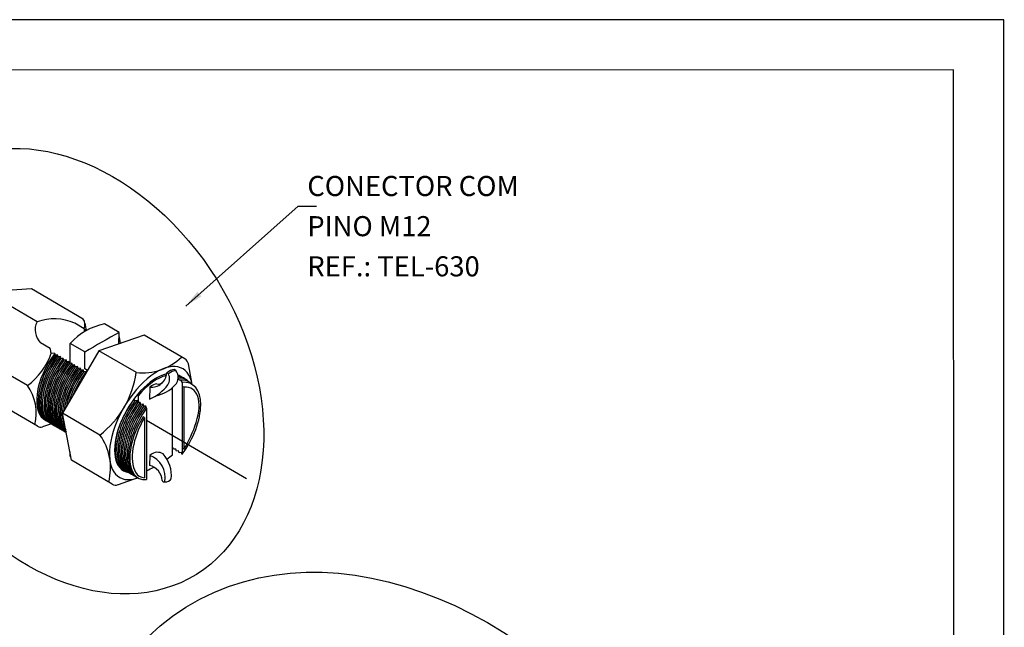
# Model space of a CAD drawing. Units: millimetres. Extents: x 0 to 210, y 0 to 297.
# Drawn here: x 112 to 210, y 237 to 297 of the extents above; entities that cross this region are included whole.
import ezdxf
from ezdxf.enums import TextEntityAlignment as Align
from ezdxf.lldxf.tags import DXFTag

# ---------------------------------------------------------------- set-up
doc = ezdxf.new("R2010")
doc.units = ezdxf.units.MM
for name, color, linetype in [('C01', 1, 'Continuous'), ('C02', 2, 'Continuous'), ('C025', 42, 'Continuous'), ('C03', 3, 'Continuous'), ('C04', 5, 'Continuous'), ('C05', 4, 'Continuous'), ('C08', 7, 'Continuous'), ('DASHDOT', 1, 'DASHDOT'), ('NOTA', 3, 'Continuous')]:
    doc.layers.add(name, color=color, linetype=linetype)
doc.styles.add('80CL', font='romans.shx', dxfattribs={"height": 2})
tags = doc.linetypes.add('DASHDOT', pattern=[1, 0.5, -0.25, 0, -0.25]).pattern_tags.tags
tags[10:11] = [DXFTag(74, 4), DXFTag(75, 0), DXFTag(340, '0'), DXFTag(46, 1.0), DXFTag(50, 0.0), DXFTag(44, 0.0), DXFTag(45, 0.0)]
tags[8:9] = [DXFTag(74, 4), DXFTag(75, 0), DXFTag(340, '0'), DXFTag(46, 1.0), DXFTag(50, 0.0), DXFTag(44, 0.0), DXFTag(45, 0.0)]
tags[6:7] = [DXFTag(74, 4), DXFTag(75, 0), DXFTag(340, '0'), DXFTag(46, 1.0), DXFTag(50, 0.0), DXFTag(44, 0.0), DXFTag(45, 0.0)]
tags[4:5] = [DXFTag(74, 4), DXFTag(75, 0), DXFTag(340, '0'), DXFTag(46, 1.0), DXFTag(50, 0.0), DXFTag(44, 0.0), DXFTag(45, 0.0)]

# ---------------------------------------------------------------- blocks, each defined once
blk = doc.blocks.new('FORMATO PARA DETALHE')
at = {"layer": 'C03'}
for p, q in [((209.941, 297.042), (-0.059, 297)), ((210, 0.042), (209.941, 297.042))]:
    blk.add_line(p, q, dxfattribs=at)
at = {"layer": 'C08'}
for p, q in [((204.942, 292.041), (24.942, 292.005)), ((204.999, 5.041), (204.942, 292.041))]:
    blk.add_line(p, q, dxfattribs=at)
at = {"layer": 'C04', "style": '80CL'}
for tag, p in [('NOMEDESCRITIVODODETALHE', (114.985, 75.698)), ('PARAIDENTIFICAÇÃODOMESMO', (114.992, 69.956))]:
    blk.add_attdef(tag, text='', height=3.4, rotation=0.01137, dxfattribs=at).set_placement(p, align=Align.MIDDLE)
at = {"layer": 'C04', "ltscale": 0.75, "style": '80CL'}
blk.add_attdef('01/01', text='', height=3, rotation=0.01137, dxfattribs=at).set_placement((191.808, 8.814), align=Align.MIDDLE)
at = {"layer": 'C04', "ltscale": 0.5, "style": '80CL'}
blk.add_attdef('XXXX-X', text='', height=3, rotation=0.01137, dxfattribs=at).set_placement((140.419, 8.804), align=Align.MIDDLE)
at = {"layer": 'C05', "style": '80CL'}
blk.add_attdef('DETALHE', text='', height=3.8, rotation=0.01137, dxfattribs=at).set_placement((114.992, 61.956), align=Align.MIDDLE)

msp = doc.modelspace()

# ---------------------------------------------------------------- linework, layer by layer
at = {"layer": 'C01'}
for p, q in [((128.28, 260.455), (128.16, 260.525)), ((128.277, 260.457), (128.277, 254.265)), ((124.354, 257.419), (124.234, 257.488)), ((124.354, 257.419), (124.354, 251.429)), ((128.277, 254.265), (128.157, 254.334))]:
    msp.add_line(p, q, dxfattribs=at)
for centre, radius, start, end in [((127.726, 260.176), 1.155, 87.59381, 90.60564), ((128.024, 260.002), 1.155, 78.10092, 99.82374), ((118.925, 260.146), 11.048, 327.83784, 343.06798), ((124.357, 252.431), 1.001, 206.78572, 269.83771)]:
    msp.add_arc(centre, radius, start, end, dxfattribs=at)
for centre, major_axis, start_param, end_param in [((117.132, 261.466), (-2.55, -4.373), 4.5069, 6.337455), ((117.413, 261.303), (-2.55, -4.373), 4.506486, 6.341509), ((117.694, 261.139), (-2.474, -4.41), 4.507248, 6.273372), ((117.987, 260.968), (-2.55, -4.373), 4.5069, 6.322486), ((118.271, 260.807), (-2.55, -4.373), 4.506781, 6.338638), ((118.552, 260.643), (-2.55, -4.373), 4.5069, 6.337455), ((118.833, 260.479), (-2.55, -4.373), 4.506486, 6.341509), ((119.114, 260.316), (-2.55, -4.373), 4.507248, 6.273372), ((119.407, 260.144), (-2.55, -4.373), 4.5069, 6.117371), ((119.688, 259.981), (-2.55, -4.373), 4.506486, 5.419503), ((119.969, 259.817), (-2.55, -4.373), 4.507248, 5.199375), ((126.859, 256.506), (-2.211, -3.792), 1.966574, 3.488859), ((125.166, 256.787), (-2.709, -4.646), 4.50699, 6.352628), ((125.465, 256.613), (-2.709, -4.646), 4.506164, 6.352628), ((125.763, 256.439), (-2.709, -4.646), 4.506498, 6.352628), ((126.062, 256.265), (-2.709, -4.646), 4.507363, 6.352628), ((126.36, 256.091), (-2.709, -4.646), 4.516108, 6.613734), ((126.727, 256.052), (-2.709, -4.646), 4.715325, 5.998973)]:
    msp.add_ellipse(centre, major_axis=major_axis, ratio=0.509483, start_param=start_param, end_param=end_param, dxfattribs=at)
at = {"layer": 'C02'}
for p, q in [((128.466, 268.526), (139.685, 278.481)), ((139.685, 278.481), (141.487, 278.481)), ((113.086, 270.234), (108.534, 269.946)), ((113.65, 266.963), (108.534, 269.946)), ((118.232, 267.234), (113.086, 270.234)), ((118.355, 266.261), (117.41, 266.806)), ((118.355, 266.261), (118.355, 265.957)), ((118.355, 266.261), (118.486, 266.034)), ((112.684, 260.601), (105.521, 264.778)), ((114.947, 264.313), (114.002, 264.858)), ((115.406, 263.816), (115.061, 263.819)), ((115.47, 263.63), (115.406, 263.816)), ((115.688, 263.653), (115.47, 263.63)), ((115.752, 263.467), (115.688, 263.653)), ((115.968, 263.487), (115.752, 263.467)), ((116.032, 263.302), (115.968, 263.487)), ((116.26, 263.315), (116.032, 263.302)), ((116.326, 263.131), (116.26, 263.315)), ((116.544, 263.154), (116.326, 263.131)), ((116.606, 262.967), (116.544, 263.154)), ((116.826, 262.992), (116.608, 262.97)), ((116.89, 262.807), (116.826, 262.992)), ((117.108, 262.829), (116.89, 262.807)), ((117.172, 262.644), (117.108, 262.829)), ((117.387, 262.664), (117.172, 262.644)), ((117.451, 262.478), (117.387, 262.664)), ((117.68, 262.491), (117.451, 262.478)), ((117.745, 262.308), (117.68, 262.491)), ((117.963, 262.331), (117.746, 262.308)), ((118.026, 262.144), (117.963, 262.331)), ((118.241, 262.163), (118.026, 262.144)), ((118.306, 261.979), (118.241, 262.163)), ((118.535, 262), (118.307, 261.979)), ((118.562, 261.925), (118.535, 262)), ((127.752, 261.326), (127.714, 261.324)), ((127.827, 261.14), (127.752, 261.326)), ((128.023, 261.116), (127.827, 261.14)), ((128.098, 260.929), (128.023, 261.116)), ((113.692, 256.549), (106.252, 260.887)), ((128.098, 260.929), (128.098, 253.757)), ((123.401, 259.085), (123.332, 259.281)), ((123.632, 259.109), (123.401, 259.085)), ((123.701, 258.913), (123.632, 259.109)), ((123.929, 258.932), (123.701, 258.913)), ((123.998, 258.737), (123.929, 258.932)), ((124.221, 258.749), (123.998, 258.737)), ((124.296, 258.563), (124.221, 258.749)), ((124.492, 258.539), (124.296, 258.563)), ((124.567, 258.352), (124.492, 258.539)), ((124.567, 258.35), (124.567, 251.244)), ((115.084, 256.806), (114.187, 256.5)), ((127.179, 254.442), (127.156, 254.44)), ((127.243, 254.256), (127.179, 254.442)), ((127.472, 254.269), (127.243, 254.256)), ((127.537, 254.085), (127.472, 254.269)), ((127.755, 254.109), (127.538, 254.086)), ((127.818, 253.921), (127.755, 254.109)), ((128.033, 253.94), (127.818, 253.921)), ((128.098, 253.757), (128.033, 253.94))]:
    msp.add_line(p, q, dxfattribs=at)
for centre, radius, start, end in [((115.228, 266.145), 1.777, 152.59004, 226.38938), ((115.334, 262.181), 5.07, 65.82934, 109.39338), ((117.451, 266.641), 0.98, 337.22139, 37.20257), ((122.1, 267.215), 3.707, 185.99522, 197.80018), ((99.39, 260.453), 16.029, 12.12008, 13.93286), ((108.619, 266.092), 6.832, 306.49666, 340.56502), ((127.353, 260.538), 1.155, 51.03476, 72.77901), ((127.651, 260.363), 1.155, 51.03476, 86.90721), ((127.949, 260.189), 1.155, 43.56802, 99.82374), ((128.22, 259.978), 1.155, 38.56288, 99.82374), ((127.651, 260.363), 1.155, 38.56288, 38.57647), ((108.943, 257.888), 4.622, 345.25601, 35.94624), ((113.994, 257.066), 0.598, 239.75699, 288.87243)]:
    msp.add_arc(centre, radius, start, end, dxfattribs=at)
for centre, major_axis, start_param, end_param in [((116.991, 261.549), (-2.55, -4.373), 4.481104, 6.324391), ((117.127, 261.474), (-2.55, -4.373), 4.516386, 6.321836), ((117.272, 261.385), (-2.55, -4.373), 4.480867, 6.33679), ((117.553, 261.221), (-2.55, -4.373), 4.481349, 6.343337), ((117.846, 261.05), (-2.55, -4.373), 4.481624, 6.341725), ((118.127, 260.886), (-2.55, -4.373), 4.480867, 6.342643), ((118.411, 260.725), (-2.55, -4.373), 4.481104, 6.324391), ((118.692, 260.562), (-2.55, -4.373), 4.480867, 6.33679), ((118.973, 260.398), (-2.55, -4.373), 4.481349, 6.323515), ((119.547, 260.063), (-2.55, -4.373), 4.480867, 6.016409), ((119.266, 260.227), (-2.55, -4.373), 4.481624, 6.199281), ((119.828, 259.899), (-2.55, -4.373), 4.481957, 5.321181), ((120.122, 259.736), (-2.55, -4.373), 4.481957, 5.024482), ((126.36, 256.091), (-2.709, -4.646), 1.35787, 3.489939), ((125.016, 256.874), (-2.709, -4.646), 4.497566, 6.354914), ((125.315, 256.7), (-2.709, -4.646), 4.480986, 6.352628), ((125.315, 256.7), (-2.709, -4.646), 4.516386, 6.352628), ((125.613, 256.526), (-2.709, -4.646), 4.481581, 6.352628), ((125.912, 256.352), (-2.709, -4.646), 4.483674, 6.352628), ((126.21, 256.178), (-2.709, -4.646), 4.492379, 6.352628), ((126.509, 256.004), (-2.762, -4.614), 4.693663, 6.283185)]:
    msp.add_ellipse(centre, major_axis=major_axis, ratio=0.509483, start_param=start_param, end_param=end_param, dxfattribs=at)
msp.add_solid([(130.019, 269.487), (129.623, 269.939), (128.466, 268.526)], dxfattribs=at)
at = {"layer": 'C025'}
for p, q in [((121.817, 265.898), (120.364, 266.745)), ((121.812, 264.759), (121.817, 265.898)), ((121.975, 264.815), (121.866, 265.399)), ((116.948, 262.813), (116.956, 264.797)), ((118.41, 263.95), (116.956, 264.797)), ((118.409, 262.28), (118.41, 263.95)), ((118.678, 262.123), (118.409, 262.28)), ((127.475, 262.106), (127.321, 262.196)), ((126.74, 261.784), (126.585, 261.874)), ((124.873, 260.448), (124.868, 259.257)), ((127.155, 253.7), (127.159, 260.42)), ((123.747, 259.624), (123.647, 259.682)), ((123.746, 258.916), (123.747, 259.624)), ((123.746, 259.168), (123.747, 259.168)), ((116.91, 253.998), (116.909, 253.582)), ((116.998, 253.529), (116.909, 253.582)), ((124.872, 253.645), (124.867, 252.645))]:
    msp.add_line(p, q, dxfattribs=at)
for centre, radius, start, end in [((121.616, 260.6), 6.272, 101.51991, 137.99408), ((248.247, 40.799), 258.174, 119.32142, 120.19257), ((121.277, 265.289), 0.598, 10.64052, 25.88624), ((126.615, 261.417), 1.102, 317.00421, 38.71358), ((125.025, 262.006), 1.566, 264.41521, 355.1395), ((125.734, 261.285), 1.122, 327.84196, 26.36864), ((123.252, 263.175), 4.239, 292.41266, 324.07341), ((124.605, 263.41), 3.932, 283.09245, 315.73404), ((125.724, 261.358), 0.604, 258.33813, 316.12311), ((124.095, 251.441), 2.337, 349.50064, 70.58012), ((125.633, 252.812), 1.151, 59.95583, 91.56422), ((123.758, 251.625), 3.283, 354.60603, 41.69508), ((117.552, 266.555), 16.046, 304.25986, 306.76149), ((117.552, 266.555), 16.046, 295.92221, 298.78126), ((124.518, 251.093), 1.592, 1.80117, 77.29322), ((126.408, 251.798), 0.784, 268.91033, 322.05847), ((126.342, 251.28), 0.271, 210.554, 280.91116)]:
    msp.add_arc(centre, radius, start, end, dxfattribs=at)
for centre, major_axis, ratio, start_param, end_param in [((126.665, 260.524), (-0.93, -1.599), 0.509483, 3.440108, 4.057677), ((126.825, 260.439), (-0.93, -1.599), 0.509483, 3.440108, 4.057677), ((125.041, 256.713), (-2.766, -4.745), 0.500279, 3.5816, 4.366308), ((124.952, 259.099), (-0.93, -1.599), 0.509483, 3.440108, 4.057677), ((124.952, 252.295), (-0.93, -1.599), 0.509483, 3.440108, 4.057677)]:
    msp.add_ellipse(centre, major_axis=major_axis, ratio=ratio, start_param=start_param, end_param=end_param, dxfattribs=at)
at = {"layer": 'C03'}
for p, q in [((124.33, 265.62), (119.817, 264.077)), ((128.389, 263.253), (124.33, 265.62)), ((119.817, 264.077), (116.187, 257.851)), ((123.542, 261.905), (119.817, 264.077)), ((129.122, 260.698), (128.734, 262.763)), ((119.912, 255.679), (116.187, 257.851)), ((117.067, 253.163), (116.187, 257.851)), ((121.126, 250.797), (117.067, 253.163)), ((123.708, 251.416), (121.723, 250.737))]:
    msp.add_line(p, q, dxfattribs=at)
for centre, radius, start, end in [((124.159, 267.455), 5.585, 263.65051, 314.17522), ((128.026, 262.63), 0.721, 10.64052, 59.75699), ((114.023, 263.284), 9.618, 307.73219, 351.76006), ((115.404, 252.411), 5.568, 345.25601, 35.94624), ((121.489, 251.42), 0.721, 239.75699, 288.87243)]:
    msp.add_arc(centre, radius, start, end, dxfattribs=at)
at = {"layer": 'C03', "ltscale": 15}
for centre, major_axis in [((116.958, 262.043), (12.568, -20.244)), ((151.017, 202.229), (22.536, -36.299))]:
    msp.add_ellipse(centre, major_axis=major_axis, ratio=0.722441, dxfattribs=at)
at = {"layer": 'C03'}
for major_axis, start_param, end_param in [((-3.153, -5.408), 2.599406, 6.824386), ((-2.766, -4.745), 3.564214, 6.482901)]:
    msp.add_ellipse((125.016, 256.874), major_axis=major_axis, ratio=0.500279, start_param=start_param, end_param=end_param, dxfattribs=at)
at = {"layer": 'DASHDOT'}
msp.add_line((134.532, 251.326), (124.567, 257.136), dxfattribs=at)

# ---------------------------------------------------------------- block references
at = {"lineweight": 0}
msp.add_blockref('FORMATO PARA DETALHE', (0.059, 0), dxfattribs=at)

# ---------------------------------------------------------------- texts
at = {"layer": 'NOTA', "style": '80CL'}
for s, p in [('CONECTOR COM', (140.586, 279.481)), ('PINO M12', (140.586, 275.481)), ('REF.: TEL-630', (140.586, 271.481))]:
    msp.add_text(s, height=2, dxfattribs=at).set_placement(p)

doc.saveas('drawing.dxf')
